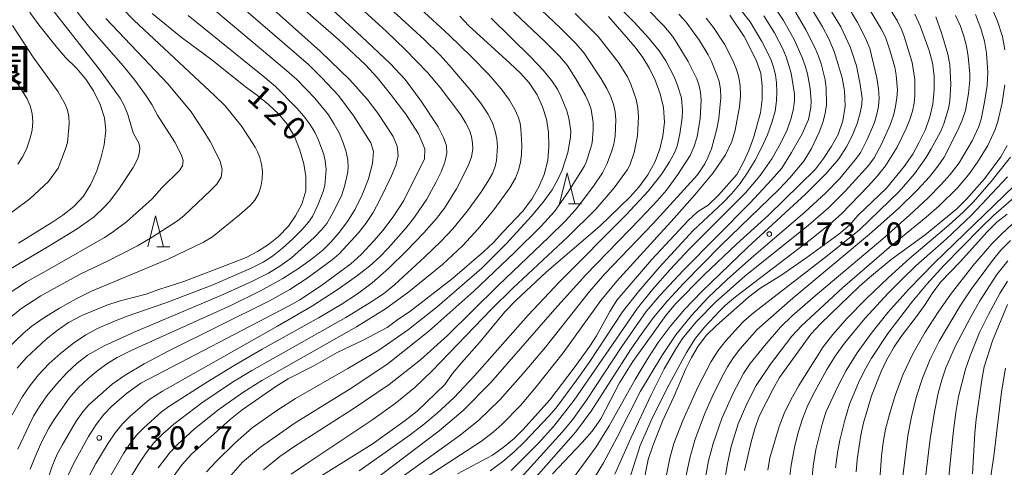
# Model space of a CAD drawing. Units: millimetres. Extents: x -72000 to -70000, y 25500 to 27000.
# Drawn here: x -71457 to -71298, y 26555 to 26628 of the extents above; entities that cross this region are included whole.
import ezdxf

# ---------------------------------------------------------------- set-up
doc = ezdxf.new("R2010")
doc.units = ezdxf.units.MM
for name, color, linetype, lineweight in [('633200_針葉樹林', 7, 'Continuous', 9), ('710100_等高線（計曲線）', 7, 'Continuous', 20), ('710107_等高線（計曲線）（注記）', 7, 'Continuous', 20), ('710200_等高線（主曲線）', 7, 'Continuous', 9), ('731200_図化機測定による標高点', 7, 'Continuous', 20), ('731207_図化機測定による標高点（注記）', 7, 'Continuous', 20)]:
    doc.layers.add(name, color=color, linetype=linetype, lineweight=lineweight)
doc.layers.add('813100_建物の名称', color=7, linetype='Continuous')
doc.styles.add('Style-Kanji', font='txt')
doc.styles.add('Style-WORKING', font='txt')

msp = doc.modelspace()

# ---------------------------------------------------------------- linework, layer by layer
at = {"layer": '633200_針葉樹林'}
for p, q in [((-71368.132, 26597.89), (-71366.048, 26597.89)), ((-71434.662, 26590.91), (-71432.578, 26590.91))]:
    msp.add_line(p, q, dxfattribs=at)
at = {"layer": '633200_針葉樹林', "flags": 128}
for points in [[(-71369.59, 26597.89), (-71368.34, 26602.89), (-71367.09, 26597.89)], [(-71436.12, 26590.91), (-71434.87, 26595.91), (-71433.62, 26590.91)]]:
    msp.add_lwpolyline(points, dxfattribs=at)
at = {"layer": '710100_等高線（計曲線）', "flags": 128}
for points in [[(-71449.07, 26553.88), (-71448.05, 26556.05), (-71445.74, 26560.27), (-71444.49, 26562.18), (-71443.26, 26563.79), (-71442.03, 26565.11), (-71439.59, 26567.22), (-71437.24, 26568.87), (-71413.26, 26581.36), (-71411.54, 26582.38), (-71408.21, 26584.57), (-71403.34, 26588.17), (-71401.66, 26589.71), (-71399.54, 26591.93), (-71398.14, 26593.54), (-71396.47, 26595.75), (-71394.73, 26598.41), (-71391.41, 26605.17), (-71391.36, 26606.78), (-71392.37, 26609.17), (-71394.43, 26612.35), (-71396.88, 26615.61), (-71399.05, 26618.28), (-71400.94, 26620.35), (-71405.29, 26624.45), (-71418.03, 26635.54)], [(-71457.04, 26591.5), (-71451.66, 26594.85), (-71449.87, 26596.05), (-71448.1, 26597.45), (-71446.52, 26599.13), (-71445.34, 26601.03), (-71444.36, 26603.19), (-71443.71, 26605.27), (-71443.19, 26607.43), (-71442.93, 26609.77), (-71443.16, 26611.8), (-71443.84, 26613.91), (-71444.92, 26616.15), (-71446.16, 26618.02), (-71447.72, 26619.84), (-71449.42, 26621.56), (-71450.95, 26623.31), (-71453.76, 26626.81), (-71455.02, 26628.6), (-71456.19, 26630.51), (-71457.26, 26632.53)], [(-71370.69, 26554.23), (-71365.91, 26559.29), (-71364.3, 26561.12), (-71362.9, 26563.09), (-71359.87, 26568.95), (-71357.74, 26572.37), (-71352.39, 26579.84), (-71350.84, 26581.7), (-71346.22, 26586.39), (-71340.98, 26591.37), (-71337.51, 26594.48), (-71335.83, 26596), (-71328.21, 26603.46), (-71326.9, 26605.18), (-71325.65, 26607.1), (-71324.54, 26609.08), (-71323.76, 26611.28), (-71323.42, 26613.65), (-71323.5, 26616.13), (-71323.91, 26618.23), (-71324.54, 26620.42), (-71325.21, 26622.52), (-71326.05, 26624.56), (-71327.08, 26626.49), (-71329.43, 26630.42)], [(-71457.28, 26571.28), (-71455.8, 26572.96), (-71452.56, 26576.02), (-71450.81, 26577.4), (-71448.93, 26578.67), (-71446.82, 26579.8), (-71442.78, 26581.48), (-71440.59, 26582.18), (-71436.39, 26583.26), (-71434.33, 26584.04), (-71430.33, 26585.33), (-71422.16, 26588.43), (-71420.23, 26589.22), (-71418.43, 26590.18), (-71416.62, 26591.32), (-71415.02, 26592.61), (-71413.41, 26594.27), (-71412.24, 26595.93), (-71411.22, 26597.81), (-71410.59, 26600), (-71410.59, 26602.28), (-71410.92, 26604.32), (-71411.56, 26606.56), (-71412.41, 26608.74), (-71413.62, 26610.74), (-71414.98, 26612.37), (-71416.62, 26613.92), (-71418.39, 26615.39), (-71420.33, 26616.8), (-71425.77, 26621.17), (-71430.72, 26624.81), (-71435.42, 26628.64)], [(-71385.72, 26628.22), (-71384.23, 26626.64), (-71377.59, 26620.61), (-71375.91, 26619.01), (-71374.47, 26617.44), (-71373.19, 26615.49), (-71372.36, 26613.57), (-71371.7, 26611.56), (-71371.35, 26609.49), (-71371.32, 26607.2), (-71371.46, 26604.88), (-71372.08, 26602.62), (-71372.92, 26600.61), (-71374.04, 26598.62), (-71375.57, 26596.65), (-71378.74, 26593.28), (-71380.28, 26591.62), (-71381.87, 26590.11), (-71386.88, 26585.79), (-71393.81, 26580.4), (-71395.73, 26579.17), (-71397.45, 26577.88), (-71401.43, 26575.8), (-71405.51, 26573.84), (-71409.29, 26571.68), (-71413.43, 26569.57), (-71415.46, 26568.32), (-71420.89, 26564.55), (-71422.79, 26563.07), (-71429.09, 26557.42), (-71430.6, 26555.72), (-71432.02, 26553.73)], [(-71410.6, 26552.33), (-71399.87, 26559.01), (-71394.51, 26562.84), (-71392.59, 26564.36), (-71388.12, 26568.68), (-71386.88, 26570.44), (-71385.44, 26572.15), (-71382.52, 26575.43), (-71378.44, 26580.4), (-71376.72, 26582.21), (-71371.66, 26586.89), (-71363.04, 26594.24), (-71358.22, 26598.95), (-71356.78, 26600.57), (-71355.29, 26602.58), (-71354.12, 26604.73), (-71353.37, 26606.76), (-71352.86, 26608.8), (-71352.63, 26611.09), (-71352.75, 26613.43), (-71353.29, 26615.66), (-71354.14, 26617.88), (-71355.02, 26619.75), (-71356.12, 26621.56), (-71357.38, 26623.23), (-71361.69, 26628.15)], [(-71342.05, 26628.4), (-71339.76, 26624.92), (-71337.82, 26621.13), (-71337.04, 26618.99), (-71336.82, 26616.97), (-71336.8, 26614.76), (-71337.07, 26612.57), (-71338.22, 26608.56), (-71338.97, 26606.5), (-71339.84, 26604.6), (-71340.94, 26602.63), (-71343.88, 26599.29), (-71345.56, 26597.68), (-71347.28, 26596.56), (-71348.79, 26595.19), (-71354.71, 26588.82), (-71360.24, 26582.33), (-71361.43, 26580.47), (-71363.6, 26576.54), (-71364.68, 26574.84), (-71367.19, 26571.37), (-71371.17, 26566.17), (-71375.44, 26561.37), (-71376.9, 26559.92), (-71378.7, 26558.47), (-71380.39, 26557.24), (-71386.07, 26554.2)], [(-71312.15, 26628.52), (-71311.29, 26626.68), (-71309.81, 26622.66), (-71309.3, 26620.66), (-71309.04, 26618.59), (-71309.02, 26616.31), (-71309.23, 26614), (-71309.73, 26611.92), (-71310.44, 26609.88), (-71311.48, 26607.72), (-71312.48, 26605.92), (-71313.86, 26603.89), (-71316.7, 26600.41), (-71321.31, 26596.05), (-71322.72, 26594.44), (-71324.43, 26592.96), (-71329.74, 26589.11), (-71333.64, 26586.42), (-71337.2, 26584.17), (-71339.03, 26582.78), (-71344.19, 26578.21), (-71345.82, 26576.64), (-71347.17, 26574.88), (-71348.25, 26573.04), (-71349.21, 26571.08), (-71351.08, 26566.68), (-71352.91, 26562.72), (-71354.51, 26558.77), (-71355.24, 26556.56), (-71356.08, 26552.46)], [(-71297.2, 26607.3), (-71298.25, 26605.45), (-71300.89, 26601.92), (-71303.78, 26598.64), (-71305.35, 26597.08), (-71310.5, 26592.84), (-71315.98, 26588.89), (-71319.48, 26585.97), (-71321.14, 26584.49), (-71327.33, 26578.54), (-71328.94, 26576.81), (-71334, 26569.77), (-71335.06, 26567.98), (-71337.31, 26563.53), (-71338.03, 26561.48), (-71338.62, 26559.4), (-71339.69, 26554.78)], [(-71321.61, 26554.52), (-71321.46, 26556.52), (-71320.88, 26560.49), (-71320.46, 26562.48), (-71319.14, 26566.84), (-71317.6, 26570.79), (-71316.72, 26572.6), (-71315.48, 26574.75), (-71314.34, 26576.44), (-71311.69, 26579.9), (-71310.5, 26581.58), (-71309.37, 26583.4), (-71307.99, 26585.21), (-71304.83, 26588.52), (-71300.4, 26593.4), (-71298.87, 26594.9), (-71297.24, 26596.2)], [(-71302.83, 26554.2), (-71302.47, 26560.81), (-71302.25, 26563.06), (-71301.33, 26569.43), (-71300.94, 26571.5), (-71299.59, 26575.73), (-71297.17, 26581.62)]]:
    msp.add_lwpolyline(points, dxfattribs=at)
at = {"layer": '710200_等高線（主曲線）', "flags": 128}
for points in [[(-71409.98, 26641.45), (-71391.45, 26624.44), (-71388.91, 26621.95), (-71387.42, 26620.31), (-71384, 26616.31), (-71382.37, 26614.23), (-71381.19, 26612.44), (-71380.44, 26610.96), (-71380, 26609.64), (-71379.72, 26608.37), (-71379.61, 26607.14), (-71379.76, 26604.89), (-71379.99, 26603.89), (-71380.42, 26602.8), (-71381.15, 26601.47), (-71382.2, 26599.89), (-71384.47, 26596.75), (-71386.83, 26593.83), (-71388.78, 26591.8), (-71391.37, 26589.28), (-71396.26, 26584.8), (-71398.03, 26583.35), (-71400.33, 26581.8), (-71404.15, 26579.52), (-71419.31, 26570.93), (-71422.44, 26569.02), (-71427.38, 26565.7), (-71431.93, 26562.27), (-71433.72, 26560.69), (-71435.15, 26559.23), (-71436.41, 26557.63), (-71437.72, 26555.67), (-71439.08, 26553.34)], [(-71458.62, 26587.23), (-71452.13, 26591.02), (-71447.56, 26593.82), (-71444.83, 26595.78), (-71443.17, 26597.32), (-71442.34, 26598.26), (-71440.82, 26600.26), (-71438.49, 26603.76), (-71437.75, 26605.21), (-71437.52, 26606.03), (-71437.43, 26606.84), (-71437.54, 26607.57), (-71438.48, 26609.37), (-71439.37, 26612.32), (-71439.98, 26613.8), (-71440.61, 26614.97), (-71443.96, 26619.62), (-71451.29, 26628.93), (-71452.65, 26630.85), (-71453.65, 26632.5), (-71455.05, 26635.14), (-71456.38, 26638.1), (-71457.03, 26640.13)], [(-71442.72, 26552.95), (-71440.06, 26557.49), (-71439, 26559.1), (-71437.91, 26560.5), (-71436.8, 26561.67), (-71433.94, 26564.23), (-71432.6, 26565.2), (-71426.5, 26569.1), (-71422.2, 26571.72), (-71417.66, 26574.36), (-71408.41, 26579.52), (-71404.86, 26581.62), (-71402.23, 26583.32), (-71399.89, 26585.09), (-71397.24, 26587.43), (-71394.27, 26590.33), (-71391.51, 26593.2), (-71389.49, 26595.48), (-71388.19, 26597.15), (-71386.26, 26600.31), (-71384.37, 26604), (-71383.83, 26605.5), (-71383.62, 26606.69), (-71383.65, 26607.71), (-71383.83, 26608.74), (-71384.16, 26609.76), (-71384.71, 26610.9), (-71385.53, 26612.24), (-71388.87, 26616.71), (-71390.95, 26619.12), (-71394.56, 26622.84), (-71397.56, 26625.72), (-71413.65, 26640.45)], [(-71446.03, 26553.01), (-71444.52, 26555.87), (-71442.54, 26559.16), (-71441.4, 26560.85), (-71440.22, 26562.32), (-71438.99, 26563.57), (-71435.81, 26566.3), (-71433.74, 26567.61), (-71415.17, 26578.07), (-71409.53, 26581.4), (-71405.5, 26583.98), (-71402.59, 26586.04), (-71400.3, 26587.81), (-71398.64, 26589.29), (-71397.26, 26590.7), (-71394.38, 26594.01), (-71393.02, 26595.74), (-71391.05, 26598.63), (-71389.53, 26601.42), (-71388.74, 26603.03), (-71388.11, 26604.63), (-71387.82, 26606.05), (-71387.87, 26607.28), (-71388.32, 26608.61), (-71389.18, 26610.3), (-71391.93, 26614.47), (-71394.56, 26617.98), (-71396.93, 26620.49), (-71401.59, 26624.94), (-71415.56, 26637.83)], [(-71401.97, 26554.7), (-71394.11, 26560.28), (-71391.7, 26562.11), (-71389.35, 26564.02), (-71386.68, 26566.49), (-71383.33, 26570.04), (-71374.65, 26579.89), (-71369.54, 26585.32), (-71358.84, 26596.05), (-71355.2, 26599.97), (-71353.03, 26602.71), (-71351.8, 26604.64), (-71350.98, 26606.13), (-71350.57, 26607.19), (-71350.14, 26609.22), (-71349.76, 26611.8), (-71349.69, 26612.97), (-71349.89, 26615), (-71350.54, 26617.19), (-71351.03, 26618.39), (-71352.37, 26620.99), (-71353.47, 26622.6), (-71355.19, 26624.69), (-71357.54, 26627.26), (-71364.85, 26634.75)], [(-71455.14, 26554.96), (-71454.53, 26556.57), (-71453.31, 26559.32), (-71452.15, 26561.58), (-71451.28, 26563.01), (-71448.83, 26566.48), (-71447.38, 26568.12), (-71445.8, 26569.63), (-71444.18, 26570.97), (-71442.61, 26572.11), (-71441.09, 26573.04), (-71438.73, 26574.21), (-71422.73, 26581.43), (-71417.9, 26583.81), (-71414.3, 26585.82), (-71411.6, 26587.55), (-71409.45, 26589.07), (-71407.86, 26590.38), (-71406.54, 26591.7), (-71405.22, 26593.24), (-71403.88, 26595), (-71402.61, 26597.01), (-71401.47, 26599.32), (-71400.46, 26601.93), (-71399.79, 26604.41), (-71399.66, 26606.36), (-71400.06, 26607.76), (-71402.81, 26612.07), (-71405.29, 26615.38), (-71407.98, 26618.27), (-71410.14, 26620.41), (-71425.31, 26633.49)], [(-71421.28, 26634.21), (-71408.22, 26622.5), (-71403.49, 26617.94), (-71400.67, 26614.81), (-71398.95, 26612.53), (-71396.46, 26608.78), (-71395.8, 26607.19), (-71395.66, 26605.61), (-71396.04, 26604.05), (-71396.76, 26602.4), (-71398.63, 26598.51), (-71399.73, 26596.49), (-71400.88, 26594.71), (-71402.1, 26593.17), (-71405.19, 26589.8), (-71406.31, 26588.81), (-71410.36, 26585.84), (-71413.19, 26584.02), (-71416.44, 26582.17), (-71432.71, 26574.09), (-71436.74, 26571.98), (-71439.8, 26570.19), (-71441.88, 26568.72), (-71445.65, 26565.37), (-71446.63, 26564.25), (-71447.72, 26562.73), (-71450, 26558.88), (-71450.79, 26557.38), (-71451.67, 26555.31), (-71452.53, 26552.65)], [(-71377.57, 26634.03), (-71369.46, 26626.35), (-71366.96, 26623.8), (-71365.59, 26622.22), (-71362.84, 26618.11), (-71361.94, 26616.55), (-71361.27, 26615.16), (-71360.85, 26613.94), (-71360.6, 26612.76), (-71360.47, 26611.5), (-71360.59, 26608.81), (-71360.82, 26607.51), (-71361.18, 26606.28), (-71361.91, 26604.29), (-71362.61, 26602.91), (-71364.11, 26600.71), (-71366.08, 26598.09), (-71367.06, 26596.85), (-71368.61, 26595.15), (-71371.32, 26592.47), (-71379.52, 26584.67), (-71387.71, 26576.6), (-71392.03, 26572.64), (-71397.11, 26568.68), (-71402.96, 26564.74), (-71412.36, 26558.68), (-71414.77, 26557), (-71417.42, 26554.87)], [(-71359.13, 26550.65), (-71356.52, 26558.8), (-71354.76, 26562.84), (-71352.17, 26568.08), (-71349.07, 26573.85), (-71347.58, 26576.14), (-71346.17, 26577.92), (-71343.73, 26580.52), (-71342.75, 26581.48), (-71341.12, 26582.84), (-71329.07, 26592.05), (-71325.86, 26594.6), (-71323.98, 26596.27), (-71319.7, 26600.72), (-71318.18, 26602.42), (-71316.91, 26604.04), (-71315.01, 26607.05), (-71313.53, 26610.03), (-71312.96, 26611.49), (-71312.54, 26612.86), (-71312.27, 26614.15), (-71312.14, 26615.4), (-71312.14, 26617.97), (-71312.58, 26620.74), (-71313.85, 26624.91), (-71314.23, 26625.93), (-71314.97, 26627.39), (-71318.74, 26633.54)], [(-71427.83, 26631.32), (-71413.73, 26619.46), (-71412.05, 26617.98), (-71409.13, 26614.94), (-71406.95, 26612.24), (-71405.99, 26610.76), (-71405.16, 26609.25), (-71404.53, 26607.75), (-71404.09, 26606.27), (-71403.82, 26604.93), (-71403.73, 26603.85), (-71403.8, 26603.04), (-71404.31, 26600.87), (-71404.78, 26599.35), (-71406.12, 26596.56), (-71407.2, 26594.72), (-71407.98, 26593.71), (-71409.24, 26592.41), (-71412.92, 26589.16), (-71414.79, 26587.78), (-71416.6, 26586.64), (-71419.42, 26585.24), (-71424.33, 26583.07), (-71438.34, 26577.15), (-71443.19, 26574.91), (-71445.9, 26573.39), (-71447.54, 26572.1), (-71449.21, 26570.54), (-71450.9, 26568.72), (-71452.44, 26566.85), (-71453.67, 26565.12), (-71454.59, 26563.55), (-71455.38, 26561.96), (-71457.14, 26558.19)], [(-71422.72, 26553.97), (-71420.82, 26556.09), (-71417.92, 26558.51), (-71412.33, 26562.46), (-71403.16, 26568.14), (-71397.29, 26572.06), (-71390.72, 26577.27), (-71383.43, 26583.76), (-71376.89, 26589.95), (-71372.54, 26594.24), (-71370.38, 26596.64), (-71368.24, 26599.69), (-71365.6, 26603.91), (-71365.26, 26604.61), (-71364.56, 26606.78), (-71364.33, 26607.75), (-71364.12, 26609.92), (-71364.15, 26611.05), (-71364.49, 26613.14), (-71364.85, 26614.2), (-71365.4, 26615.4), (-71366.94, 26618.09), (-71368.37, 26620.31), (-71369.59, 26621.74), (-71371.94, 26624.14), (-71379.8, 26631.61)], [(-71327.81, 26632.64), (-71324.12, 26626.47), (-71322.6, 26623.27), (-71321.6, 26620.21), (-71320.98, 26617.15), (-71320.68, 26614.97), (-71320.73, 26613.96), (-71321, 26612.6), (-71321.49, 26610.88), (-71322.23, 26608.98), (-71323.21, 26607.08), (-71324.45, 26605.17), (-71326.46, 26602.79), (-71329.75, 26599.49), (-71339.14, 26590.86), (-71346.59, 26583.72), (-71349.37, 26580.79), (-71351.72, 26578.03), (-71353.65, 26575.44), (-71355.43, 26572.69), (-71357.35, 26569.46), (-71361.53, 26561.98), (-71363.68, 26558.6), (-71367.91, 26552.76)], [(-71360.62, 26554.17), (-71358.06, 26559.98), (-71354.76, 26566.99), (-71352.66, 26571.17), (-71350.69, 26574.59), (-71349.69, 26576.08), (-71347.44, 26578.87), (-71344.29, 26582.02), (-71339.61, 26586.17), (-71329.32, 26594.4), (-71326.12, 26597.23), (-71323.34, 26599.98), (-71319.58, 26604.15), (-71318.72, 26605.31), (-71317.52, 26607.53), (-71316.11, 26610.64), (-71315.6, 26612.17), (-71315.25, 26613.62), (-71315.05, 26614.99), (-71314.97, 26616.28), (-71315.15, 26618.7), (-71315.4, 26620), (-71316.18, 26622.7), (-71316.89, 26624.81), (-71317.57, 26626.19), (-71321.07, 26632.03)], [(-71458.88, 26583.21), (-71455.72, 26585.28), (-71451.6, 26587.57), (-71443.11, 26592.44), (-71441.88, 26593.24), (-71439.59, 26594.94), (-71435.43, 26598.7), (-71433.89, 26600.44), (-71431.03, 26603.27), (-71430.55, 26604.01), (-71430.43, 26604.84), (-71430.67, 26605.74), (-71431.76, 26607.84), (-71434.56, 26612.22), (-71435.51, 26613.96), (-71436.5, 26615.49), (-71438.24, 26617.85), (-71440.13, 26620.2), (-71445.52, 26626.33), (-71448.69, 26630.3)], [(-71458.81, 26574.48), (-71456.3, 26576.92), (-71454.89, 26578.07), (-71452.92, 26579.43), (-71450.41, 26580.99), (-71447.72, 26582.52), (-71445.25, 26583.77), (-71432.84, 26588.91), (-71427.13, 26591.67), (-71425.66, 26592.52), (-71421.3, 26596.11), (-71419.58, 26597.63), (-71418.84, 26598.47), (-71418.26, 26599.48), (-71417.86, 26600.65), (-71417.64, 26601.9), (-71417.61, 26603.11), (-71417.76, 26604.3), (-71418.04, 26605.39), (-71418.38, 26606.31), (-71418.8, 26607.06), (-71420.92, 26610.36), (-71423.65, 26613.7), (-71425.33, 26615.4), (-71438.42, 26627.57), (-71440.3, 26629.51)], [(-71373.76, 26553.28), (-71366.94, 26561.02), (-71364.45, 26564.34), (-71358.11, 26574.26), (-71356.3, 26576.93), (-71354.39, 26579.48), (-71352.14, 26582.18), (-71349.55, 26585.02), (-71343.45, 26591.2), (-71334.15, 26600.17), (-71332.35, 26602.08), (-71330.1, 26604.8), (-71328.87, 26606.8), (-71327.6, 26609.48), (-71327.01, 26611.01), (-71326.62, 26612.47), (-71326.43, 26613.87), (-71326.47, 26616.58), (-71326.66, 26617.91), (-71327.3, 26620.5), (-71327.72, 26621.75), (-71328.25, 26623.05), (-71329.74, 26625.99), (-71332, 26629.84)], [(-71323.41, 26630.52), (-71321.44, 26627.19), (-71320.11, 26624.67), (-71319.42, 26622.97), (-71318.29, 26618.23), (-71318.01, 26616.49), (-71317.92, 26614.95), (-71318.01, 26613.64), (-71318.27, 26612.39), (-71318.68, 26611.05), (-71319.85, 26608.29), (-71320.87, 26606.25), (-71321.55, 26605.24), (-71324.26, 26601.97), (-71326.57, 26599.59), (-71329.87, 26596.56), (-71338.62, 26589.08), (-71342.41, 26585.69), (-71345.55, 26582.71), (-71348.26, 26579.82), (-71350.76, 26576.68), (-71353.06, 26573.3), (-71356.49, 26567.56), (-71360.26, 26560.13), (-71362.49, 26556.01), (-71364, 26553.54)], [(-71297.58, 26622.79), (-71297.98, 26624.94), (-71298.77, 26627.39), (-71299.95, 26630.15)], [(-71458.08, 26563.76), (-71456.37, 26566.71), (-71455.2, 26568.43), (-71453.79, 26570.22), (-71452.12, 26572), (-71450.18, 26573.75), (-71448.14, 26575.36), (-71446.17, 26576.69), (-71444.27, 26577.73), (-71442.17, 26578.66), (-71439.61, 26579.65), (-71433.21, 26581.86), (-71425.72, 26584.74), (-71419.41, 26587.47), (-71417.51, 26588.45), (-71415.99, 26589.44), (-71414.38, 26590.69), (-71412.7, 26592.21), (-71411.2, 26593.71), (-71410.14, 26594.92), (-71409.51, 26595.83), (-71408.65, 26597.65), (-71407.79, 26599.88), (-71407.53, 26600.82), (-71407.32, 26603.43), (-71407.45, 26604.84), (-71407.69, 26605.85), (-71408.54, 26608.19), (-71409.16, 26609.45), (-71409.95, 26610.75), (-71410.93, 26612.07), (-71412.11, 26613.42), (-71415.49, 26616.84), (-71417.2, 26618.32), (-71429.59, 26628.33)], [(-71392.11, 26629.48), (-71387.4, 26625.13), (-71383.79, 26621.64), (-71381.07, 26618.82), (-71379.04, 26616.48), (-71377.68, 26614.63), (-71376.82, 26613.15), (-71376.24, 26611.92), (-71375.96, 26610.94), (-71375.83, 26609.98), (-71375.69, 26607.39), (-71375.72, 26605.93), (-71375.89, 26604.58), (-71376.19, 26603.33), (-71376.72, 26602.01), (-71377.61, 26600.47), (-71380.22, 26596.89), (-71382.71, 26593.81), (-71385.25, 26591.06), (-71388.51, 26588.06), (-71393.93, 26583.64), (-71397.7, 26580.92), (-71402.38, 26577.97), (-71417.7, 26569.31), (-71420.78, 26567.36), (-71424.84, 26564.51), (-71428.62, 26561.43), (-71431.35, 26558.98), (-71432.53, 26557.73), (-71434.44, 26555.19)], [(-71367.03, 26628.64), (-71363.32, 26624.93), (-71360.06, 26620.74), (-71358.62, 26618.39), (-71358.07, 26617.22), (-71357.2, 26614.74), (-71356.92, 26613.4), (-71356.8, 26611.95), (-71356.96, 26608.87), (-71357.5, 26606.18), (-71358.21, 26604.15), (-71358.57, 26603.42), (-71360.74, 26600.47), (-71363.69, 26597), (-71368.23, 26592.56), (-71377.11, 26584.23), (-71380.64, 26580.78), (-71390.17, 26570.85), (-71392.98, 26568.19), (-71396.17, 26565.59), (-71399.74, 26563.02), (-71410.12, 26556.1), (-71412.94, 26554.15)], [(-71355.37, 26629.37), (-71352.71, 26626.65), (-71351.33, 26625), (-71350.56, 26623.8), (-71348.81, 26620.9), (-71347.37, 26618.09), (-71346.99, 26616.98), (-71346.78, 26615.89), (-71346.68, 26614.63), (-71346.84, 26611.69), (-71347.34, 26608.71), (-71347.8, 26607.21), (-71348.49, 26605.69), (-71350.44, 26602.63), (-71352.29, 26600.09), (-71353.78, 26598.38), (-71356.55, 26595.47), (-71365.35, 26586.39), (-71370.36, 26580.85), (-71380.66, 26568.98), (-71385.14, 26564.45), (-71389.04, 26561.16), (-71399.92, 26552.9)], [(-71350.29, 26628.53), (-71349.1, 26627.26), (-71346.98, 26624.3), (-71345.54, 26621.97), (-71344.99, 26620.9), (-71344.13, 26618.76), (-71343.8, 26617.64), (-71343.58, 26616.41), (-71343.52, 26614.99), (-71343.82, 26611.68), (-71344.13, 26610), (-71345.01, 26606.79), (-71345.53, 26605.46), (-71346.08, 26604.36), (-71347.3, 26602.55), (-71354.44, 26594.72), (-71362.24, 26586.56), (-71364.76, 26583.68), (-71371.85, 26574.72), (-71375.45, 26570.42), (-71379.22, 26566.2), (-71382.61, 26562.88), (-71385.62, 26560.45), (-71394.65, 26554)], [(-71393.61, 26552.04), (-71382.22, 26559.51), (-71380.29, 26560.97), (-71378.83, 26562.26), (-71375.88, 26565.26), (-71373.34, 26568.28), (-71368.97, 26573.78), (-71362.88, 26582.26), (-71360.39, 26585.3), (-71351.05, 26595.55), (-71347.69, 26599.35), (-71344.76, 26602.91), (-71342.77, 26605.78), (-71341.73, 26607.97), (-71341.21, 26609.81), (-71340.5, 26613.57), (-71340.35, 26615.36), (-71340.39, 26616.93), (-71340.61, 26618.3), (-71341, 26619.59), (-71341.52, 26620.92), (-71342.93, 26623.67), (-71344.67, 26626.38), (-71345.89, 26627.91)], [(-71381.4, 26547.43), (-71369.17, 26560.93), (-71367.47, 26562.97), (-71365.2, 26566.15), (-71359.52, 26574.83), (-71355.59, 26580.49), (-71353.39, 26583.05), (-71349.57, 26587.1), (-71338.79, 26598.05), (-71335.31, 26601.73), (-71333.67, 26603.66), (-71332.08, 26606.16), (-71330.34, 26609.2), (-71329.34, 26611.53), (-71328.97, 26613.45), (-71328.92, 26614.43), (-71329.05, 26616.52), (-71329.47, 26618.87), (-71329.85, 26620.17), (-71330.35, 26621.55), (-71331.65, 26624.46), (-71333.35, 26627.5), (-71334.45, 26629.13)], [(-71340.2, 26629.16), (-71338.79, 26627.3), (-71336.87, 26624.14), (-71335.45, 26621.29), (-71334.97, 26619.97), (-71334.67, 26618.73), (-71334.5, 26617.45), (-71334.45, 26616.06), (-71334.5, 26614.54), (-71334.74, 26612.87), (-71335.24, 26611.03), (-71335.98, 26609.01), (-71336.91, 26606.93), (-71337.96, 26604.92), (-71339.12, 26602.98), (-71340.39, 26601.16), (-71341.72, 26599.52), (-71343.12, 26598.07), (-71347.96, 26593.57), (-71353.45, 26587.59), (-71356.77, 26583.74), (-71359.4, 26580.39), (-71364.8, 26572.2), (-71366.76, 26569.41), (-71370.15, 26564.88), (-71371.34, 26563.47), (-71375.24, 26559.37), (-71376.91, 26557.77), (-71378.75, 26556.21), (-71380.77, 26554.68)], [(-71336.57, 26628.27), (-71334.85, 26625.52), (-71333.47, 26622.92), (-71332.93, 26621.64), (-71332.16, 26618.98), (-71331.59, 26615.63), (-71331.59, 26614.61), (-71331.77, 26613.31), (-71332.14, 26611.72), (-71332.8, 26609.84), (-71333.84, 26607.65), (-71335.28, 26605.14), (-71337.15, 26602.43), (-71339.53, 26599.63), (-71348.62, 26590.56), (-71351.69, 26587.28), (-71354.54, 26584.04), (-71356.97, 26581.01), (-71367.2, 26566.15), (-71370.48, 26561.94), (-71373.05, 26559.13), (-71377.4, 26554.74)], [(-71308.74, 26628.11), (-71307.81, 26625.53), (-71306.82, 26622.1), (-71306.51, 26620.41), (-71306.32, 26617.25), (-71306.49, 26614.53), (-71306.7, 26613.28), (-71307.47, 26610.81), (-71308.02, 26609.54), (-71309.48, 26606.76), (-71310.35, 26605.32), (-71312.2, 26602.7), (-71314.69, 26599.88), (-71321.1, 26593.69), (-71326.3, 26589.45), (-71338.23, 26580.24), (-71339.77, 26578.91), (-71340.65, 26578.01), (-71342.77, 26575.67), (-71343.93, 26574.18), (-71345.07, 26572.4), (-71347.22, 26568.23), (-71349.67, 26562.84), (-71351.09, 26559.13), (-71351.77, 26556.75), (-71352.42, 26553.52)], [(-71305.58, 26628.33), (-71304.77, 26626.58), (-71304.22, 26624.99), (-71303.8, 26623.37), (-71303.5, 26621.71), (-71303.24, 26618.88), (-71303.26, 26617.85), (-71303.49, 26615.73), (-71303.98, 26612.98), (-71304.48, 26611.43), (-71305.19, 26609.78), (-71307.42, 26605.42), (-71308.35, 26604.02), (-71309.8, 26602.24), (-71311.76, 26600.06), (-71314.81, 26597.1), (-71319.49, 26592.97), (-71331.88, 26582.6), (-71337.65, 26577.58), (-71340.42, 26574.4), (-71341.46, 26573.03), (-71342.44, 26571.51), (-71343.36, 26569.85), (-71344.91, 26566.69), (-71346.15, 26563.88), (-71347.7, 26559.66), (-71348.53, 26556.77), (-71349.25, 26553.17)], [(-71346.12, 26552.71), (-71345.48, 26556.32), (-71344.76, 26559.15), (-71343.36, 26563.19), (-71341.52, 26567.28), (-71339.85, 26570.45), (-71338.77, 26572.07), (-71336.2, 26575.25), (-71333.86, 26577.95), (-71331.93, 26579.82), (-71328.27, 26583.01), (-71317.32, 26592.23), (-71313.01, 26596.02), (-71309.99, 26598.87), (-71307.91, 26601), (-71306.44, 26602.6), (-71305, 26604.53), (-71302.87, 26608.07), (-71301.82, 26610.39), (-71301.45, 26611.55), (-71300.86, 26614.32), (-71300.47, 26617.01), (-71300.32, 26619.16), (-71300.54, 26622.25), (-71300.89, 26624.17), (-71301.49, 26626.25), (-71302.34, 26628.49)], [(-71462.38, 26576.23), (-71456.64, 26580.89), (-71453.45, 26583.01), (-71447.05, 26586.53), (-71442.64, 26588.6), (-71437.78, 26591.1), (-71435.44, 26592.48), (-71431.35, 26595.14), (-71430.33, 26595.93), (-71426, 26600.05), (-71424.99, 26601.08), (-71424.28, 26602.17), (-71424.09, 26603.4), (-71424.45, 26604.78), (-71426.07, 26607.98), (-71427.17, 26609.81), (-71429.12, 26612.74), (-71432.85, 26617.2), (-71442.9, 26627.85)], [(-71459.64, 26595.38), (-71455.19, 26598.7), (-71452.19, 26601.46), (-71450.63, 26603.65), (-71449.42, 26606.76), (-71449.14, 26607.78), (-71448.84, 26610.83), (-71448.89, 26611.97), (-71449.11, 26613.03), (-71449.5, 26614), (-71450.65, 26615.96), (-71454.68, 26621.61), (-71457.99, 26626.73)], [(-71426.64, 26554.56), (-71425.09, 26556.22), (-71422.03, 26559.22), (-71419.25, 26561.63), (-71415.14, 26564.55), (-71412.24, 26566.38), (-71403.81, 26571.23), (-71398.81, 26574.23), (-71393.99, 26577.56), (-71389.35, 26581.22), (-71382.14, 26587.5), (-71378.15, 26591.45), (-71374.14, 26595.85), (-71372.23, 26598.13), (-71370.79, 26600.12), (-71369.83, 26601.82), (-71369.18, 26603.33), (-71368.25, 26606.2), (-71367.81, 26608.66), (-71367.78, 26609.68), (-71368.08, 26611.74), (-71368.42, 26612.9), (-71369.36, 26615.27), (-71369.92, 26616.43), (-71370.8, 26617.77), (-71372.23, 26619.49), (-71374.22, 26621.58), (-71380.61, 26627.89)], [(-71457.14, 26604.29), (-71456.36, 26605.53), (-71455.71, 26606.88), (-71455.18, 26608.32), (-71454.83, 26609.78), (-71454.72, 26611.16), (-71454.85, 26612.47), (-71455.17, 26613.7), (-71455.63, 26614.85), (-71458, 26618.65)], [(-71343, 26552.25), (-71342.44, 26555.87), (-71341.81, 26558.64), (-71340.68, 26562.32), (-71339.29, 26565.55), (-71337.77, 26568.5), (-71335.49, 26571.95), (-71332.04, 26576.5), (-71330.48, 26578.16), (-71323.82, 26584.3), (-71315.94, 26591.12), (-71310.31, 26595.7), (-71308.2, 26597.53), (-71305.24, 26600.48), (-71303.46, 26602.57), (-71302.04, 26604.62), (-71300.37, 26607.31), (-71299.17, 26609.88), (-71298.74, 26611.18), (-71298.04, 26614.22), (-71297.58, 26617.14)], [(-71335.91, 26554.79), (-71335.56, 26556.78), (-71334.07, 26561.87), (-71333.28, 26563.95), (-71332.21, 26566.17), (-71330.88, 26568.51), (-71328.15, 26572.88), (-71326.94, 26574.74), (-71325.4, 26576.77), (-71323.06, 26579.38), (-71319.94, 26582.57), (-71316.45, 26585.93), (-71313.02, 26589.04), (-71306.65, 26594.44), (-71304.32, 26596.54), (-71302.66, 26598.2), (-71299.78, 26601.5), (-71296.67, 26605.4)], [(-71332.55, 26552.17), (-71332.12, 26555.64), (-71331.6, 26558.5), (-71330.99, 26560.92), (-71330.29, 26563.11), (-71329.53, 26565.07), (-71328.64, 26566.96), (-71326.36, 26571.11), (-71325, 26573.27), (-71323.52, 26575.34), (-71320.22, 26579.32), (-71316.4, 26583.48), (-71314.27, 26585.64), (-71311.96, 26587.83), (-71307.03, 26592.21), (-71302.98, 26596.04), (-71297.19, 26602.22)], [(-71296.11, 26600.8), (-71308.97, 26588.36), (-71313.12, 26584.07), (-71316.49, 26580.29), (-71319.23, 26576.89), (-71321.47, 26573.76), (-71323.22, 26570.91), (-71324.58, 26568.36), (-71326.46, 26564.28), (-71327.09, 26562.46), (-71328.15, 26558.17), (-71328.57, 26555.46), (-71328.91, 26552.08)], [(-71295.65, 26599.29), (-71299.42, 26595.98), (-71301.54, 26593.93), (-71307.46, 26587.91), (-71310.21, 26584.87), (-71312.64, 26581.97), (-71316.52, 26576.92), (-71319.17, 26572.93), (-71320.27, 26570.95), (-71321.25, 26568.93), (-71322.69, 26565.46), (-71323.45, 26562.92), (-71324.25, 26559.66), (-71324.64, 26557.6), (-71324.95, 26555.17)], [(-71296.37, 26594.64), (-71298.16, 26592.99), (-71299.69, 26591.41), (-71302.78, 26587.84), (-71306.4, 26583.21), (-71308.37, 26580.36), (-71310.45, 26577.12), (-71312.4, 26573.71), (-71314.01, 26570.36), (-71315.25, 26567.06), (-71316.19, 26564.02), (-71316.87, 26561.43), (-71317.28, 26559.31), (-71317.55, 26557.1), (-71318.24, 26547.32)], [(-71296.7, 26591.97), (-71298.22, 26590.36), (-71299.6, 26588.7), (-71302.98, 26584.11), (-71304.82, 26581.36), (-71308.19, 26575.68), (-71309.66, 26572.74), (-71310.9, 26569.7), (-71311.92, 26566.57), (-71312.71, 26563.45), (-71313.29, 26560.44), (-71315.04, 26545.79)], [(-71311.09, 26548.27), (-71309.65, 26559.86), (-71308.99, 26564.25), (-71308.38, 26567.25), (-71307.77, 26569.43), (-71307.13, 26571.36), (-71305.62, 26574.81), (-71303.12, 26579.58), (-71301.63, 26582.2), (-71298.91, 26586.45), (-71297.12, 26588.65)], [(-71307.1, 26549.4), (-71305.95, 26560.81), (-71305.53, 26564.16), (-71305.09, 26566.75), (-71303.95, 26571.14), (-71303.21, 26573.31), (-71301.69, 26577.09), (-71300.25, 26580), (-71298.33, 26583.48), (-71297.17, 26585.38)], [(-71297.49, 26571.31), (-71298.13, 26567.48), (-71299.36, 26557.1), (-71300.08, 26552.45)]]:
    msp.add_lwpolyline(points, dxfattribs=at)
at = {"layer": '731200_図化機測定による標高点'}
for centre in [(-71335.67, 26592.99), (-71443.99, 26560.03)]:
    msp.add_circle(centre, 0.375, dxfattribs=at)

# ---------------------------------------------------------------- texts
at = {"layer": '710107_等高線（計曲線）（注記）', "style": 'Style-WORKING'}
for s, p in [('1', (-71420.31, 26614.82)), ('2', (-71417.567, 26612.263)), ('0', (-71414.825, 26609.705))]:
    msp.add_text(s, height=3.75, rotation=317, dxfattribs=at).set_placement(p)
at = {"layer": '731207_図化機測定による標高点（注記）', "style": 'Style-WORKING'}
for s, p in [('1', (-71331.92, 26591.12)), ('7', (-71328.17, 26591.12)), ('3', (-71324.42, 26591.12)), ('0', (-71316.92, 26591.12)), ('.', (-71320.67, 26591.12)), ('1', (-71440.24, 26558.16)), ('3', (-71436.49, 26558.16)), ('0', (-71432.74, 26558.16)), ('7', (-71425.24, 26558.16)), ('.', (-71428.99, 26558.16))]:
    msp.add_text(s, height=3.75, dxfattribs=at).set_placement(p)
at = {"layer": '813100_建物の名称', "insert": (-71463.45, 26614.63), "char_height": 6.25, "attachment_point": 7, "line_spacing_factor": 0.6, "style": 'Style-Kanji'}
msp.add_mtext('園', dxfattribs=at)

doc.saveas('drawing.dxf')
